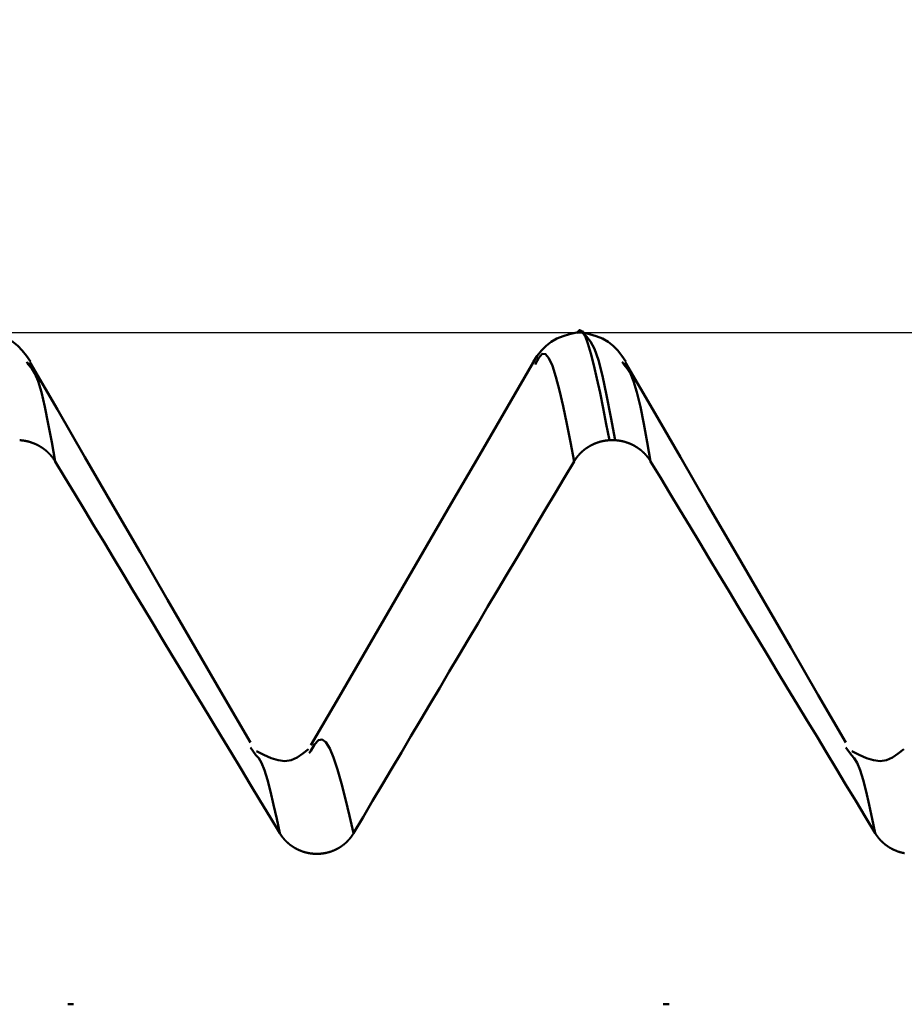
# Model space of a CAD drawing. Extents: x -50 to 77, y -69 to 65.
# Drawn here: x 38 to 39, y 1 to 2 of the extents above; entities that cross this region are included whole.
import ezdxf

# ---------------------------------------------------------------- set-up
doc = ezdxf.new("R2010")
doc.units = 0
doc.header["$PDMODE"] = 1
for name, color, linetype, lineweight in [('1', 4, 'Continuous', 50), ('2', 7, 'Continuous', 25), ('CUT', 1, 'Continuous', 25), ('SK2', 7, 'Continuous', 25)]:
    doc.layers.add(name, color=color, linetype=linetype, lineweight=lineweight)
doc.styles.add('STANDARD 3.5 mm', font='monos.ttf', dxfattribs={"height": 3.5})
doc.dimstyles.new('AM_DIN', dxfattribs={"dimtxt": 3.5, "dimasz": 2.5, "dimexe": 2, "dimexo": 1, "dimgap": 1, "dimtad": 1, "dimdec": 1, "dimzin": 0, "dimdsep": 46, "dimtxsty": 'STANDARD 3.5 mm', "dimcen": 0.09, "dimadec": 0, "dimazin": 2, "dimtm": 1e-09, "dimtfac": 0.707107, "dimtmove": 0, "dimatfit": 3, "dimfxl": 1, "dimtolj": 1, "dimtzin": 0, "dimlwd": -1, "dimlwe": -1, "dimarcsym": 0})

# ---------------------------------------------------------------- blocks, each defined once
blk = doc.blocks.new('*D34')
at = {"layer": '2', "color": 0}
for p, q in [((40.3841, 3.0665), (40.3841, 32)), ((42, 2.825), (42, 32)), ((37.8841, 30), (35.3841, 30)), ((40.3841, 30), (42, 30)), ((42, 30), (60.1685, 30)), ((44.5, 30), (47, 30))]:
    blk.add_line(p, q, dxfattribs=at)
for points in [[(37.8841, 29.5833), (37.8841, 30.4167), (40.3841, 30)], [(44.5, 30.4167), (44.5, 29.5833), (42, 30)]]:
    blk.add_solid(points, dxfattribs=at)
at = {"layer": 'DEFPOINTS', "color": 0}
for p in [(42, 25), (40.3841, 2.0665), (42, 1.825)]:
    blk.add_point(p, dxfattribs=at)
at = {"layer": '2', "color": 0, "insert": (53.5842, 35.7857), "char_height": 3.5, "attachment_point": 5, "style": 'STANDARD 3.5 mm'}
blk.add_mtext("\\A1;1.62\\P'C'", dxfattribs=at)
blk = doc.blocks.new('*D35')
at = {"layer": '2', "color": 0}
for p, q in [((35, 3.0665), (35, 47)), ((42, 2.825), (42, 47)), ((32.5, 45), (30, 45)), ((35, 45), (37.5, 45)), ((37.5, 45), (39.5, 45)), ((42, 45), (39.5, 45)), ((42, 45), (54.9536, 45)), ((44.5, 45), (47, 45))]:
    blk.add_line(p, q, dxfattribs=at)
for points in [[(32.5, 45.4167), (32.5, 44.5833), (35, 45)], [(44.5, 45.4167), (44.5, 44.5833), (42, 45)]]:
    blk.add_solid(points, dxfattribs=at)
at = {"layer": 'DEFPOINTS', "color": 0}
for p in [(42, 45), (35, 2.0665), (42, 1.825)]:
    blk.add_point(p, dxfattribs=at)
at = {"layer": '2', "color": 0, "insert": (49.7268, 47.8115), "char_height": 3.5, "attachment_point": 5, "style": 'STANDARD 3.5 mm'}
blk.add_mtext('\\A1;7.0', dxfattribs=at)
blk = doc.blocks.new('*D36')
at = {"layer": 'DEFPOINTS', "color": 0}
for p in [(-21, 60), (40.3841, 2.0665), (-21, 1.1)]:
    blk.add_point(p, dxfattribs=at)
at = {"layer": 'SK2', "color": 0}
for p, q in [((-21, 2.1), (-21, 62)), ((40.3841, 46.875), (40.3841, 62)), ((37.8841, 60), (-18.5, 60)), ((40.3841, 3.0665), (40.3841, 43.125))]:
    blk.add_line(p, q, dxfattribs=at)
for points in [[(-18.5, 60.4167), (-18.5, 59.5833), (-21, 60)], [(37.8841, 60.4167), (37.8841, 59.5833), (40.3841, 60)]]:
    blk.add_solid(points, dxfattribs=at)
at = {"layer": 'SK2', "color": 0, "insert": (9.692, 62.8115), "char_height": 3.5, "attachment_point": 5, "style": 'STANDARD 3.5 mm'}
blk.add_mtext('\\A1;61.4', dxfattribs=at)

msp = doc.modelspace()

# ---------------------------------------------------------------- linework, layer by layer
at = {"layer": '1'}
for p, q in [((38.5034, 2.0665), (38.4966, 2.0665)), ((37.8523, 2.0285), (37.8501, 2.0321)), ((38.5523, 2.0285), (38.5501, 2.0321)), ((38.535, 1.9399), (38.5418, 1.9399)), ((38.1195, 1.5697), (38.1131, 1.5785)), ((38.1841, 1.5747), (38.1821, 1.572)), ((38.8195, 1.5697), (38.8131, 1.5785)), ((37.9051, 1.2768), (37.8984, 1.2768)), ((38.6051, 1.2768), (38.5984, 1.2768))]:
    msp.add_line(p, q, dxfattribs=at)
for points in [[(37.8543, 2.0325), (37.8496, 2.039), (37.8448, 2.0453), (37.8395, 2.0509), (37.8336, 2.0557), (37.8268, 2.0594), (37.8195, 2.0622), (37.8117, 2.0645), (37.8037, 2.0665)], [(38.4963, 2.0665), (38.4883, 2.0645), (38.4805, 2.0622), (38.4731, 2.0594), (38.4664, 2.0557), (38.4605, 2.0509), (38.4552, 2.0452), (38.4503, 2.039), (38.4457, 2.0325)], [(38.4963, 2.0659), (38.4997, 2.0694), (38.503, 2.0681), (38.5064, 2.0626), (38.5098, 2.0537), (38.5133, 2.0419), (38.5168, 2.028), (38.5204, 2.0123), (38.524, 1.9954), (38.5276, 1.9775), (38.5313, 1.9588), (38.535, 1.9399)], [(38.5543, 2.0325), (38.5496, 2.039), (38.5448, 2.0453), (38.5395, 2.0509), (38.5336, 2.0557), (38.5268, 2.0594), (38.5195, 2.0622), (38.5117, 2.0645), (38.5037, 2.0665)], [(38.5418, 1.9399), (38.5368, 1.967), (38.5318, 1.9927), (38.5269, 2.0155), (38.5221, 2.034), (38.5174, 2.0472), (38.5128, 2.056), (38.5082, 2.0617), (38.5037, 2.0659)], [(38.4935, 1.915), (38.4891, 1.9375), (38.4848, 1.9593), (38.4805, 1.9798), (38.4762, 1.9984), (38.4721, 2.0144), (38.468, 2.0272), (38.464, 2.0363), (38.46, 2.0412), (38.456, 2.0414), (38.452, 2.0366), (38.4479, 2.0288)], [(37.8835, 1.915), (37.8795, 1.9376), (37.8754, 1.9593), (37.8714, 1.9791), (37.8674, 1.9962), (37.8635, 2.0095), (37.8597, 2.0185), (37.856, 2.0243), (37.8523, 2.0285)], [(38.113, 1.5844), (38.0806, 1.6403), (38.0482, 1.6962), (38.0157, 1.7522), (37.9833, 1.8081), (37.9509, 1.864), (37.9185, 1.9199), (37.8861, 1.9759), (37.8537, 2.0318)], [(38.4482, 2.0361), (38.4152, 1.9793), (38.3822, 1.9224), (38.3492, 1.8656), (38.3162, 1.8087), (38.2832, 1.7518), (38.2502, 1.695), (38.2172, 1.6381), (38.1842, 1.5813)], [(38.5835, 1.915), (38.5795, 1.9376), (38.5754, 1.9593), (38.5714, 1.9791), (38.5674, 1.9962), (38.5635, 2.0095), (38.5597, 2.0185), (38.556, 2.0243), (38.5523, 2.0285)], [(38.813, 1.5844), (38.7806, 1.6403), (38.7482, 1.6962), (38.7157, 1.7522), (38.6833, 1.8081), (38.6509, 1.864), (38.6185, 1.9199), (38.5861, 1.9759), (38.5537, 2.0318)], [(37.8418, 1.9399), (37.842, 1.9399), (37.8422, 1.9399), (37.8424, 1.9399), (37.8426, 1.9399), (37.8427, 1.9398), (37.8429, 1.9398), (37.8431, 1.9398), (37.8433, 1.9398), (37.8435, 1.9398), (37.8437, 1.9397), (37.8439, 1.9397), (37.8441, 1.9397), (37.8443, 1.9397), (37.8445, 1.9397), (37.8447, 1.9396), (37.8449, 1.9396), (37.8451, 1.9396), (37.8453, 1.9396), (37.8455, 1.9395), (37.8457, 1.9395), (37.8459, 1.9395), (37.8461, 1.9395), (37.8463, 1.9394), (37.8465, 1.9394), (37.8467, 1.9394), (37.8469, 1.9393), (37.8471, 1.9393), (37.8473, 1.9393), (37.8475, 1.9392), (37.8477, 1.9392), (37.8479, 1.9392), (37.8481, 1.9391), (37.8483, 1.9391), (37.8485, 1.9391), (37.8487, 1.939), (37.8489, 1.939), (37.8491, 1.9389), (37.8493, 1.9389), (37.8495, 1.9389), (37.8497, 1.9388), (37.8499, 1.9388), (37.8501, 1.9387), (37.8502, 1.9387), (37.8504, 1.9386), (37.8506, 1.9386), (37.8508, 1.9386), (37.851, 1.9385), (37.8512, 1.9385), (37.8514, 1.9384), (37.8516, 1.9384), (37.8518, 1.9383), (37.852, 1.9383), (37.8522, 1.9382), (37.8524, 1.9382), (37.8526, 1.9381), (37.8528, 1.9381), (37.853, 1.938), (37.8532, 1.9379), (37.8533, 1.9379), (37.8535, 1.9378), (37.8537, 1.9378), (37.8539, 1.9377), (37.8541, 1.9377), (37.8543, 1.9376), (37.8545, 1.9375), (37.8547, 1.9375), (37.8549, 1.9374), (37.8551, 1.9374), (37.8553, 1.9373), (37.8554, 1.9372), (37.8556, 1.9372), (37.8558, 1.9371), (37.856, 1.9371), (37.8562, 1.937), (37.8564, 1.9369), (37.8566, 1.9369), (37.8568, 1.9368), (37.8569, 1.9367), (37.8571, 1.9366), (37.8573, 1.9366), (37.8575, 1.9365), (37.8577, 1.9364), (37.8579, 1.9364), (37.8581, 1.9363), (37.8582, 1.9362), (37.8584, 1.9362), (37.8586, 1.9361), (37.8588, 1.936), (37.859, 1.9359), (37.8592, 1.9359), (37.8593, 1.9358), (37.8595, 1.9357), (37.8597, 1.9356), (37.8599, 1.9355), (37.8601, 1.9355), (37.8602, 1.9354), (37.8604, 1.9353), (37.8606, 1.9352), (37.8608, 1.9351), (37.861, 1.9351), (37.8611, 1.935), (37.8613, 1.9349), (37.8615, 1.9348), (37.8617, 1.9347), (37.8619, 1.9346), (37.862, 1.9345), (37.8622, 1.9345), (37.8624, 1.9344), (37.8626, 1.9343), (37.8628, 1.9342), (37.8629, 1.9341), (37.8631, 1.934), (37.8633, 1.9339), (37.8635, 1.9338), (37.8636, 1.9337), (37.8638, 1.9336), (37.864, 1.9335), (37.8642, 1.9334), (37.8643, 1.9333), (37.8645, 1.9332), (37.8647, 1.9332), (37.8648, 1.9331), (37.865, 1.933), (37.8652, 1.9329), (37.8654, 1.9328), (37.8655, 1.9327), (37.8657, 1.9326), (37.8659, 1.9325), (37.866, 1.9324), (37.8662, 1.9322), (37.8664, 1.9321), (37.8666, 1.932), (37.8667, 1.9319), (37.8669, 1.9318), (37.8671, 1.9317), (37.8672, 1.9316), (37.8674, 1.9315), (37.8676, 1.9314), (37.8677, 1.9313), (37.8679, 1.9312), (37.8681, 1.9311), (37.8682, 1.931), (37.8684, 1.9309), (37.8685, 1.9307), (37.8687, 1.9306), (37.8689, 1.9305), (37.869, 1.9304), (37.8692, 1.9303), (37.8694, 1.9302), (37.8695, 1.9301), (37.8697, 1.93), (37.8698, 1.9298), (37.87, 1.9297), (37.8702, 1.9296), (37.8703, 1.9295), (37.8705, 1.9294), (37.8706, 1.9293), (37.8708, 1.9291), (37.8709, 1.929), (37.8711, 1.9289), (37.8713, 1.9288), (37.8714, 1.9287), (37.8716, 1.9285), (37.8717, 1.9284), (37.8719, 1.9283), (37.872, 1.9282), (37.8722, 1.928), (37.8723, 1.9279), (37.8725, 1.9278), (37.8726, 1.9277), (37.8728, 1.9275), (37.8729, 1.9274), (37.8731, 1.9273), (37.8732, 1.9272), (37.8734, 1.927), (37.8735, 1.9269), (37.8737, 1.9268), (37.8738, 1.9266), (37.874, 1.9265), (37.8741, 1.9264), (37.8742, 1.9262), (37.8744, 1.9261), (37.8745, 1.926), (37.8747, 1.9258), (37.8748, 1.9257), (37.875, 1.9256), (37.8751, 1.9254), (37.8753, 1.9253), (37.8754, 1.9252), (37.8755, 1.925), (37.8757, 1.9249), (37.8758, 1.9248), (37.876, 1.9246), (37.8761, 1.9245), (37.8762, 1.9243), (37.8764, 1.9242), (37.8765, 1.9241), (37.8766, 1.9239), (37.8768, 1.9238), (37.8769, 1.9236), (37.877, 1.9235), (37.8772, 1.9233), (37.8773, 1.9232), (37.8774, 1.9231), (37.8776, 1.9229), (37.8777, 1.9228), (37.8778, 1.9226), (37.878, 1.9225), (37.8781, 1.9223), (37.8782, 1.9222), (37.8784, 1.922), (37.8785, 1.9219), (37.8786, 1.9217), (37.8787, 1.9216), (37.8789, 1.9214), (37.879, 1.9213), (37.8791, 1.9211), (37.8792, 1.921), (37.8794, 1.9208), (37.8795, 1.9207), (37.8796, 1.9205), (37.8797, 1.9204), (37.8799, 1.9202), (37.88, 1.9201), (37.8801, 1.9199), (37.8802, 1.9198), (37.8803, 1.9196), (37.8805, 1.9195), (37.8806, 1.9193), (37.8807, 1.9191), (37.8808, 1.919), (37.8809, 1.9188), (37.8811, 1.9187), (37.8812, 1.9185), (37.8813, 1.9184), (37.8814, 1.9182), (37.8815, 1.918), (37.8816, 1.9179), (37.8817, 1.9177), (37.8818, 1.9176), (37.882, 1.9174), (37.8821, 1.9172), (37.8822, 1.9171), (37.8823, 1.9169), (37.8824, 1.9168), (37.8825, 1.9166), (37.8826, 1.9164), (37.8827, 1.9163), (37.8828, 1.9161), (37.8829, 1.9159), (37.883, 1.9158), (37.8831, 1.9156), (37.8832, 1.9154), (37.8833, 1.9153), (37.8834, 1.9151), (37.8835, 1.915)], [(38.4935, 1.915), (38.4936, 1.9151), (38.4937, 1.9153), (38.4938, 1.9154), (38.4939, 1.9156), (38.494, 1.9158), (38.4941, 1.9159), (38.4942, 1.9161), (38.4943, 1.9163), (38.4944, 1.9164), (38.4945, 1.9166), (38.4946, 1.9168), (38.4947, 1.9169), (38.4948, 1.9171), (38.4949, 1.9172), (38.495, 1.9174), (38.4951, 1.9176), (38.4952, 1.9177), (38.4954, 1.9179), (38.4955, 1.918), (38.4956, 1.9182), (38.4957, 1.9184), (38.4958, 1.9185), (38.4959, 1.9187), (38.496, 1.9188), (38.4961, 1.919), (38.4963, 1.9191), (38.4964, 1.9193), (38.4965, 1.9195), (38.4966, 1.9196), (38.4967, 1.9198), (38.4968, 1.9199), (38.497, 1.9201), (38.4971, 1.9202), (38.4972, 1.9204), (38.4973, 1.9205), (38.4974, 1.9207), (38.4976, 1.9208), (38.4977, 1.921), (38.4978, 1.9211), (38.4979, 1.9213), (38.4981, 1.9214), (38.4982, 1.9216), (38.4983, 1.9217), (38.4984, 1.9219), (38.4986, 1.922), (38.4987, 1.9222), (38.4988, 1.9223), (38.499, 1.9225), (38.4991, 1.9226), (38.4992, 1.9228), (38.4993, 1.9229), (38.4995, 1.9231), (38.4996, 1.9232), (38.4997, 1.9233), (38.4999, 1.9235), (38.5, 1.9236), (38.5001, 1.9238), (38.5003, 1.9239), (38.5004, 1.9241), (38.5005, 1.9242), (38.5007, 1.9243), (38.5008, 1.9245), (38.501, 1.9246), (38.5011, 1.9247), (38.5012, 1.9249), (38.5014, 1.925), (38.5015, 1.9252), (38.5017, 1.9253), (38.5018, 1.9254), (38.5019, 1.9256), (38.5021, 1.9257), (38.5022, 1.9258), (38.5024, 1.926), (38.5025, 1.9261), (38.5026, 1.9262), (38.5028, 1.9264), (38.5029, 1.9265), (38.5031, 1.9266), (38.5032, 1.9268), (38.5034, 1.9269), (38.5035, 1.927), (38.5037, 1.9272), (38.5038, 1.9273), (38.504, 1.9274), (38.5041, 1.9275), (38.5043, 1.9277), (38.5044, 1.9278), (38.5046, 1.9279), (38.5047, 1.928), (38.5049, 1.9282), (38.505, 1.9283), (38.5052, 1.9284), (38.5053, 1.9285), (38.5055, 1.9286), (38.5056, 1.9288), (38.5058, 1.9289), (38.5059, 1.929), (38.5061, 1.9291), (38.5062, 1.9292), (38.5064, 1.9294), (38.5066, 1.9295), (38.5067, 1.9296), (38.5069, 1.9297), (38.507, 1.9298), (38.5072, 1.93), (38.5073, 1.9301), (38.5075, 1.9302), (38.5077, 1.9303), (38.5078, 1.9304), (38.508, 1.9305), (38.5082, 1.9306), (38.5083, 1.9307), (38.5085, 1.9309), (38.5086, 1.931), (38.5088, 1.9311), (38.509, 1.9312), (38.5091, 1.9313), (38.5093, 1.9314), (38.5095, 1.9315), (38.5096, 1.9316), (38.5098, 1.9317), (38.51, 1.9318), (38.5101, 1.9319), (38.5103, 1.932), (38.5105, 1.9321), (38.5106, 1.9322), (38.5108, 1.9323), (38.511, 1.9325), (38.5111, 1.9326), (38.5113, 1.9327), (38.5115, 1.9328), (38.5117, 1.9329), (38.5118, 1.933), (38.512, 1.933), (38.5122, 1.9331), (38.5123, 1.9332), (38.5125, 1.9333), (38.5127, 1.9334), (38.5129, 1.9335), (38.513, 1.9336), (38.5132, 1.9337), (38.5134, 1.9338), (38.5136, 1.9339), (38.5137, 1.934), (38.5139, 1.9341), (38.5141, 1.9342), (38.5143, 1.9343), (38.5144, 1.9344), (38.5146, 1.9344), (38.5148, 1.9345), (38.515, 1.9346), (38.5151, 1.9347), (38.5153, 1.9348), (38.5155, 1.9349), (38.5157, 1.935), (38.5159, 1.935), (38.516, 1.9351), (38.5162, 1.9352), (38.5164, 1.9353), (38.5166, 1.9354), (38.5168, 1.9355), (38.5169, 1.9355), (38.5171, 1.9356), (38.5173, 1.9357), (38.5175, 1.9358), (38.5177, 1.9359), (38.5179, 1.9359), (38.518, 1.936), (38.5182, 1.9361), (38.5184, 1.9362), (38.5186, 1.9362), (38.5188, 1.9363), (38.519, 1.9364), (38.5191, 1.9364), (38.5193, 1.9365), (38.5195, 1.9366), (38.5197, 1.9367), (38.5199, 1.9367), (38.5201, 1.9368), (38.5202, 1.9369), (38.5204, 1.9369), (38.5206, 1.937), (38.5208, 1.9371), (38.521, 1.9371), (38.5212, 1.9372), (38.5214, 1.9372), (38.5216, 1.9373), (38.5217, 1.9374), (38.5219, 1.9374), (38.5221, 1.9375), (38.5223, 1.9376), (38.5225, 1.9376), (38.5227, 1.9377), (38.5229, 1.9377), (38.5231, 1.9378), (38.5233, 1.9378), (38.5235, 1.9379), (38.5237, 1.938), (38.5238, 1.938), (38.524, 1.9381), (38.5242, 1.9381), (38.5244, 1.9382), (38.5246, 1.9382), (38.5248, 1.9383), (38.525, 1.9383), (38.5252, 1.9384), (38.5254, 1.9384), (38.5256, 1.9385), (38.5258, 1.9385), (38.526, 1.9386), (38.5262, 1.9386), (38.5264, 1.9386), (38.5265, 1.9387), (38.5267, 1.9387), (38.5269, 1.9388), (38.5271, 1.9388), (38.5273, 1.9389), (38.5275, 1.9389), (38.5277, 1.9389), (38.5279, 1.939), (38.5281, 1.939), (38.5283, 1.9391), (38.5285, 1.9391), (38.5287, 1.9391), (38.5289, 1.9392), (38.5291, 1.9392), (38.5293, 1.9392), (38.5295, 1.9393), (38.5297, 1.9393), (38.5299, 1.9393), (38.5301, 1.9394), (38.5303, 1.9394), (38.5305, 1.9394), (38.5307, 1.9395), (38.5309, 1.9395), (38.5311, 1.9395), (38.5313, 1.9395), (38.5315, 1.9396), (38.5317, 1.9396), (38.5319, 1.9396), (38.5321, 1.9396), (38.5323, 1.9397), (38.5325, 1.9397), (38.5326, 1.9397), (38.5328, 1.9397), (38.533, 1.9397), (38.5332, 1.9398), (38.5334, 1.9398), (38.5336, 1.9398), (38.5338, 1.9398), (38.534, 1.9398), (38.5342, 1.9399), (38.5344, 1.9399), (38.5346, 1.9399), (38.5348, 1.9399), (38.535, 1.9399)], [(38.5418, 1.9399), (38.542, 1.9399), (38.5422, 1.9399), (38.5424, 1.9399), (38.5426, 1.9399), (38.5427, 1.9398), (38.5429, 1.9398), (38.5431, 1.9398), (38.5433, 1.9398), (38.5435, 1.9398), (38.5437, 1.9397), (38.5439, 1.9397), (38.5441, 1.9397), (38.5443, 1.9397), (38.5445, 1.9397), (38.5447, 1.9396), (38.5449, 1.9396), (38.5451, 1.9396), (38.5453, 1.9396), (38.5455, 1.9395), (38.5457, 1.9395), (38.5459, 1.9395), (38.5461, 1.9395), (38.5463, 1.9394), (38.5465, 1.9394), (38.5467, 1.9394), (38.5469, 1.9393), (38.5471, 1.9393), (38.5473, 1.9393), (38.5475, 1.9392), (38.5477, 1.9392), (38.5479, 1.9392), (38.5481, 1.9391), (38.5483, 1.9391), (38.5485, 1.9391), (38.5487, 1.939), (38.5489, 1.939), (38.5491, 1.9389), (38.5493, 1.9389), (38.5495, 1.9389), (38.5497, 1.9388), (38.5499, 1.9388), (38.5501, 1.9387), (38.5502, 1.9387), (38.5504, 1.9386), (38.5506, 1.9386), (38.5508, 1.9386), (38.551, 1.9385), (38.5512, 1.9385), (38.5514, 1.9384), (38.5516, 1.9384), (38.5518, 1.9383), (38.552, 1.9383), (38.5522, 1.9382), (38.5524, 1.9382), (38.5526, 1.9381), (38.5528, 1.9381), (38.553, 1.938), (38.5532, 1.9379), (38.5533, 1.9379), (38.5535, 1.9378), (38.5537, 1.9378), (38.5539, 1.9377), (38.5541, 1.9377), (38.5543, 1.9376), (38.5545, 1.9375), (38.5547, 1.9375), (38.5549, 1.9374), (38.5551, 1.9374), (38.5553, 1.9373), (38.5554, 1.9372), (38.5556, 1.9372), (38.5558, 1.9371), (38.556, 1.9371), (38.5562, 1.937), (38.5564, 1.9369), (38.5566, 1.9369), (38.5568, 1.9368), (38.5569, 1.9367), (38.5571, 1.9366), (38.5573, 1.9366), (38.5575, 1.9365), (38.5577, 1.9364), (38.5579, 1.9364), (38.5581, 1.9363), (38.5582, 1.9362), (38.5584, 1.9362), (38.5586, 1.9361), (38.5588, 1.936), (38.559, 1.9359), (38.5592, 1.9359), (38.5593, 1.9358), (38.5595, 1.9357), (38.5597, 1.9356), (38.5599, 1.9355), (38.5601, 1.9355), (38.5602, 1.9354), (38.5604, 1.9353), (38.5606, 1.9352), (38.5608, 1.9351), (38.561, 1.9351), (38.5611, 1.935), (38.5613, 1.9349), (38.5615, 1.9348), (38.5617, 1.9347), (38.5619, 1.9346), (38.562, 1.9345), (38.5622, 1.9345), (38.5624, 1.9344), (38.5626, 1.9343), (38.5628, 1.9342), (38.5629, 1.9341), (38.5631, 1.934), (38.5633, 1.9339), (38.5635, 1.9338), (38.5636, 1.9337), (38.5638, 1.9336), (38.564, 1.9335), (38.5642, 1.9334), (38.5643, 1.9333), (38.5645, 1.9332), (38.5647, 1.9332), (38.5648, 1.9331), (38.565, 1.933), (38.5652, 1.9329), (38.5654, 1.9328), (38.5655, 1.9327), (38.5657, 1.9326), (38.5659, 1.9325), (38.566, 1.9324), (38.5662, 1.9322), (38.5664, 1.9321), (38.5666, 1.932), (38.5667, 1.9319), (38.5669, 1.9318), (38.5671, 1.9317), (38.5672, 1.9316), (38.5674, 1.9315), (38.5676, 1.9314), (38.5677, 1.9313), (38.5679, 1.9312), (38.5681, 1.9311), (38.5682, 1.931), (38.5684, 1.9309), (38.5685, 1.9307), (38.5687, 1.9306), (38.5689, 1.9305), (38.569, 1.9304), (38.5692, 1.9303), (38.5694, 1.9302), (38.5695, 1.9301), (38.5697, 1.93), (38.5698, 1.9298), (38.57, 1.9297), (38.5702, 1.9296), (38.5703, 1.9295), (38.5705, 1.9294), (38.5706, 1.9293), (38.5708, 1.9291), (38.5709, 1.929), (38.5711, 1.9289), (38.5713, 1.9288), (38.5714, 1.9287), (38.5716, 1.9285), (38.5717, 1.9284), (38.5719, 1.9283), (38.572, 1.9282), (38.5722, 1.928), (38.5723, 1.9279), (38.5725, 1.9278), (38.5726, 1.9277), (38.5728, 1.9275), (38.5729, 1.9274), (38.5731, 1.9273), (38.5732, 1.9272), (38.5734, 1.927), (38.5735, 1.9269), (38.5737, 1.9268), (38.5738, 1.9266), (38.574, 1.9265), (38.5741, 1.9264), (38.5742, 1.9262), (38.5744, 1.9261), (38.5745, 1.926), (38.5747, 1.9258), (38.5748, 1.9257), (38.575, 1.9256), (38.5751, 1.9254), (38.5753, 1.9253), (38.5754, 1.9252), (38.5755, 1.925), (38.5757, 1.9249), (38.5758, 1.9248), (38.576, 1.9246), (38.5761, 1.9245), (38.5762, 1.9243), (38.5764, 1.9242), (38.5765, 1.9241), (38.5766, 1.9239), (38.5768, 1.9238), (38.5769, 1.9236), (38.577, 1.9235), (38.5772, 1.9233), (38.5773, 1.9232), (38.5774, 1.9231), (38.5776, 1.9229), (38.5777, 1.9228), (38.5778, 1.9226), (38.578, 1.9225), (38.5781, 1.9223), (38.5782, 1.9222), (38.5784, 1.922), (38.5785, 1.9219), (38.5786, 1.9217), (38.5787, 1.9216), (38.5789, 1.9214), (38.579, 1.9213), (38.5791, 1.9211), (38.5792, 1.921), (38.5794, 1.9208), (38.5795, 1.9207), (38.5796, 1.9205), (38.5797, 1.9204), (38.5799, 1.9202), (38.58, 1.9201), (38.5801, 1.9199), (38.5802, 1.9198), (38.5803, 1.9196), (38.5805, 1.9195), (38.5806, 1.9193), (38.5807, 1.9191), (38.5808, 1.919), (38.5809, 1.9188), (38.5811, 1.9187), (38.5812, 1.9185), (38.5813, 1.9184), (38.5814, 1.9182), (38.5815, 1.918), (38.5816, 1.9179), (38.5817, 1.9177), (38.5818, 1.9176), (38.582, 1.9174), (38.5821, 1.9172), (38.5822, 1.9171), (38.5823, 1.9169), (38.5824, 1.9168), (38.5825, 1.9166), (38.5826, 1.9164), (38.5827, 1.9163), (38.5828, 1.9161), (38.5829, 1.9159), (38.583, 1.9158), (38.5831, 1.9156), (38.5832, 1.9154), (38.5833, 1.9153), (38.5834, 1.9151), (38.5835, 1.915)], [(37.8835, 1.915), (37.895, 1.8959), (37.9065, 1.8769), (37.9179, 1.8579), (37.9294, 1.8389), (37.9409, 1.8199), (37.9524, 1.8009), (37.9638, 1.7819), (37.9753, 1.7629), (37.9868, 1.7438), (37.9983, 1.7248), (38.0098, 1.7058), (38.0212, 1.6868), (38.0327, 1.6678), (38.0442, 1.6488), (38.0557, 1.6298), (38.0672, 1.6108), (38.0787, 1.5918), (38.0902, 1.5728), (38.1016, 1.5538), (38.1131, 1.5348), (38.1246, 1.5158), (38.1361, 1.4968), (38.1476, 1.4778)], [(38.2342, 1.4778), (38.2455, 1.4968), (38.2567, 1.5158), (38.268, 1.5348), (38.2792, 1.5539), (38.2905, 1.5729), (38.3017, 1.5919), (38.313, 1.6109), (38.3242, 1.6299), (38.3355, 1.6489), (38.3468, 1.6679), (38.3581, 1.6869), (38.3693, 1.706), (38.3806, 1.725), (38.3919, 1.744), (38.4032, 1.763), (38.4144, 1.782), (38.4257, 1.801), (38.437, 1.82), (38.4483, 1.839), (38.4596, 1.858), (38.4709, 1.877), (38.4822, 1.896), (38.4935, 1.915)], [(38.5835, 1.915), (38.595, 1.8959), (38.6065, 1.8769), (38.6179, 1.8579), (38.6294, 1.8389), (38.6409, 1.8199), (38.6524, 1.8009), (38.6638, 1.7819), (38.6753, 1.7629), (38.6868, 1.7438), (38.6983, 1.7248), (38.7098, 1.7058), (38.7212, 1.6868), (38.7327, 1.6678), (38.7442, 1.6488), (38.7557, 1.6298), (38.7672, 1.6108), (38.7787, 1.5918), (38.7902, 1.5728), (38.8016, 1.5538), (38.8131, 1.5348), (38.8246, 1.5158), (38.8361, 1.4968), (38.8476, 1.4778)], [(38.2342, 1.4778), (38.2294, 1.4982), (38.2246, 1.5179), (38.2199, 1.5364), (38.2152, 1.5529), (38.2106, 1.5668), (38.2062, 1.5775), (38.2017, 1.5848), (38.1973, 1.5881), (38.1929, 1.5871), (38.1885, 1.582), (38.1841, 1.5747)], [(38.1813, 1.5769), (38.1747, 1.5716), (38.1679, 1.5671), (38.1609, 1.5639), (38.1534, 1.5627), (38.1455, 1.5637), (38.1372, 1.5663), (38.1287, 1.5701), (38.1201, 1.5744)], [(38.8813, 1.5769), (38.8747, 1.5716), (38.8679, 1.5671), (38.8609, 1.5639), (38.8534, 1.5627), (38.8455, 1.5637), (38.8372, 1.5663), (38.8287, 1.5701), (38.8201, 1.5744)], [(38.1476, 1.4778), (38.144, 1.4949), (38.1403, 1.5114), (38.1367, 1.5269), (38.1332, 1.5405), (38.1297, 1.552), (38.1262, 1.5605), (38.1229, 1.566), (38.1195, 1.5697)], [(38.8476, 1.4778), (38.844, 1.4949), (38.8403, 1.5114), (38.8367, 1.5269), (38.8332, 1.5405), (38.8297, 1.552), (38.8262, 1.5605), (38.8229, 1.566), (38.8195, 1.5697)], [(38.1476, 1.4778), (38.1477, 1.4776), (38.1478, 1.4774), (38.1479, 1.4773), (38.148, 1.4771), (38.1481, 1.4769), (38.1482, 1.4768), (38.1484, 1.4766), (38.1485, 1.4764), (38.1486, 1.4763), (38.1487, 1.4761), (38.1488, 1.4759), (38.1489, 1.4758), (38.149, 1.4756), (38.1491, 1.4754), (38.1492, 1.4753), (38.1494, 1.4751), (38.1495, 1.4749), (38.1496, 1.4748), (38.1497, 1.4746), (38.1498, 1.4745), (38.1499, 1.4743), (38.1501, 1.4741), (38.1502, 1.474), (38.1503, 1.4738), (38.1504, 1.4737), (38.1505, 1.4735), (38.1507, 1.4733), (38.1508, 1.4732), (38.1509, 1.473), (38.151, 1.4729), (38.1511, 1.4727), (38.1513, 1.4726), (38.1514, 1.4724), (38.1515, 1.4722), (38.1517, 1.4721), (38.1518, 1.4719), (38.1519, 1.4718), (38.152, 1.4716), (38.1522, 1.4715), (38.1523, 1.4713), (38.1524, 1.4712), (38.1526, 1.471), (38.1527, 1.4709), (38.1528, 1.4707), (38.153, 1.4706), (38.1531, 1.4704), (38.1532, 1.4703), (38.1534, 1.4701), (38.1535, 1.47), (38.1536, 1.4698), (38.1538, 1.4697), (38.1539, 1.4695), (38.154, 1.4694), (38.1542, 1.4692), (38.1543, 1.4691), (38.1545, 1.4689), (38.1546, 1.4688), (38.1547, 1.4687), (38.1549, 1.4685), (38.155, 1.4684), (38.1552, 1.4682), (38.1553, 1.4681), (38.1555, 1.468), (38.1556, 1.4678), (38.1557, 1.4677), (38.1559, 1.4675), (38.156, 1.4674), (38.1562, 1.4673), (38.1563, 1.4671), (38.1565, 1.467), (38.1566, 1.4669), (38.1568, 1.4667), (38.1569, 1.4666), (38.1571, 1.4665), (38.1572, 1.4663), (38.1574, 1.4662), (38.1575, 1.4661), (38.1577, 1.4659), (38.1578, 1.4658), (38.158, 1.4657), (38.1581, 1.4655), (38.1583, 1.4654), (38.1584, 1.4653), (38.1586, 1.4652), (38.1588, 1.465), (38.1589, 1.4649), (38.1591, 1.4648), (38.1592, 1.4646), (38.1594, 1.4645), (38.1595, 1.4644), (38.1597, 1.4643), (38.1599, 1.4642), (38.16, 1.464), (38.1602, 1.4639), (38.1603, 1.4638), (38.1605, 1.4637), (38.1607, 1.4636), (38.1608, 1.4634), (38.161, 1.4633), (38.1612, 1.4632), (38.1613, 1.4631), (38.1615, 1.463), (38.1617, 1.4628), (38.1618, 1.4627), (38.162, 1.4626), (38.1622, 1.4625), (38.1623, 1.4624), (38.1625, 1.4623), (38.1627, 1.4622), (38.1628, 1.4621), (38.163, 1.4619), (38.1632, 1.4618), (38.1633, 1.4617), (38.1635, 1.4616), (38.1637, 1.4615), (38.1639, 1.4614), (38.164, 1.4613), (38.1642, 1.4612), (38.1644, 1.4611), (38.1645, 1.461), (38.1647, 1.4609), (38.1649, 1.4608), (38.1651, 1.4607), (38.1652, 1.4606), (38.1654, 1.4605), (38.1656, 1.4604), (38.1658, 1.4603), (38.1659, 1.4602), (38.1661, 1.4601), (38.1663, 1.46), (38.1665, 1.4599), (38.1667, 1.4598), (38.1668, 1.4597), (38.167, 1.4596), (38.1672, 1.4595), (38.1674, 1.4594), (38.1676, 1.4593), (38.1677, 1.4592), (38.1679, 1.4591), (38.1681, 1.459), (38.1683, 1.4589), (38.1685, 1.4588), (38.1687, 1.4588), (38.1688, 1.4587), (38.169, 1.4586), (38.1692, 1.4585), (38.1694, 1.4584), (38.1696, 1.4583), (38.1698, 1.4582), (38.1699, 1.4582), (38.1701, 1.4581), (38.1703, 1.458), (38.1705, 1.4579), (38.1707, 1.4578), (38.1709, 1.4577), (38.1711, 1.4577), (38.1712, 1.4576), (38.1714, 1.4575), (38.1716, 1.4574), (38.1718, 1.4574), (38.172, 1.4573), (38.1722, 1.4572), (38.1724, 1.4571), (38.1726, 1.4571), (38.1728, 1.457), (38.1729, 1.4569), (38.1731, 1.4568), (38.1733, 1.4568), (38.1735, 1.4567), (38.1737, 1.4566), (38.1739, 1.4566), (38.1741, 1.4565), (38.1743, 1.4564), (38.1745, 1.4564), (38.1747, 1.4563), (38.1749, 1.4562), (38.1751, 1.4562), (38.1753, 1.4561), (38.1754, 1.4561), (38.1756, 1.456), (38.1758, 1.4559), (38.176, 1.4559), (38.1762, 1.4558), (38.1764, 1.4558), (38.1766, 1.4557), (38.1768, 1.4556), (38.177, 1.4556), (38.1772, 1.4555), (38.1774, 1.4555), (38.1776, 1.4554), (38.1778, 1.4554), (38.178, 1.4553), (38.1782, 1.4553), (38.1784, 1.4552), (38.1786, 1.4552), (38.1788, 1.4551), (38.179, 1.4551), (38.1792, 1.455), (38.1794, 1.455), (38.1796, 1.4549), (38.1798, 1.4549), (38.18, 1.4548), (38.1802, 1.4548), (38.1804, 1.4548), (38.1806, 1.4547), (38.1808, 1.4547), (38.181, 1.4546), (38.1812, 1.4546), (38.1814, 1.4546), (38.1816, 1.4545), (38.1818, 1.4545), (38.182, 1.4544), (38.1822, 1.4544), (38.1824, 1.4544), (38.1826, 1.4543), (38.1828, 1.4543), (38.183, 1.4543), (38.1832, 1.4542), (38.1834, 1.4542), (38.1836, 1.4542), (38.1838, 1.4541), (38.184, 1.4541), (38.1842, 1.4541), (38.1844, 1.4541), (38.1846, 1.454), (38.1848, 1.454), (38.185, 1.454), (38.1852, 1.454), (38.1854, 1.4539), (38.1856, 1.4539), (38.1858, 1.4539), (38.1861, 1.4539), (38.1863, 1.4539), (38.1865, 1.4538), (38.1867, 1.4538), (38.1869, 1.4538), (38.1871, 1.4538), (38.1873, 1.4538), (38.1875, 1.4538), (38.1877, 1.4537), (38.1879, 1.4537), (38.1881, 1.4537), (38.1883, 1.4537), (38.1885, 1.4537), (38.1887, 1.4537), (38.1889, 1.4537), (38.1891, 1.4537), (38.1893, 1.4537), (38.1895, 1.4537), (38.1897, 1.4536), (38.1899, 1.4536), (38.1901, 1.4536), (38.1903, 1.4536), (38.1905, 1.4536), (38.1907, 1.4536), (38.1909, 1.4536), (38.1911, 1.4536), (38.1914, 1.4536), (38.1916, 1.4536), (38.1918, 1.4536), (38.192, 1.4536), (38.1922, 1.4536), (38.1924, 1.4536), (38.1926, 1.4537), (38.1928, 1.4537), (38.193, 1.4537), (38.1932, 1.4537), (38.1934, 1.4537), (38.1936, 1.4537), (38.1938, 1.4537), (38.194, 1.4537), (38.1942, 1.4537), (38.1944, 1.4537), (38.1946, 1.4538), (38.1948, 1.4538), (38.195, 1.4538), (38.1952, 1.4538), (38.1954, 1.4538), (38.1956, 1.4538), (38.1958, 1.4539), (38.1961, 1.4539), (38.1963, 1.4539), (38.1965, 1.4539), (38.1967, 1.4539), (38.1969, 1.454), (38.1971, 1.454), (38.1973, 1.454), (38.1975, 1.454), (38.1977, 1.4541), (38.1979, 1.4541), (38.1981, 1.4541), (38.1983, 1.4541), (38.1985, 1.4542), (38.1987, 1.4542), (38.1989, 1.4542), (38.1991, 1.4543), (38.1993, 1.4543), (38.1995, 1.4543), (38.1997, 1.4544), (38.1999, 1.4544), (38.2001, 1.4544), (38.2003, 1.4545), (38.2005, 1.4545), (38.2007, 1.4545), (38.2009, 1.4546), (38.2011, 1.4546), (38.2013, 1.4547), (38.2015, 1.4547), (38.2017, 1.4547), (38.2019, 1.4548), (38.2021, 1.4548), (38.2023, 1.4549), (38.2025, 1.4549), (38.2027, 1.455), (38.2029, 1.455), (38.2031, 1.4551), (38.2033, 1.4551), (38.2035, 1.4551), (38.2037, 1.4552), (38.2039, 1.4552), (38.2041, 1.4553), (38.2043, 1.4554), (38.2045, 1.4554), (38.2047, 1.4555), (38.2049, 1.4555), (38.2051, 1.4556), (38.2053, 1.4556), (38.2055, 1.4557), (38.2057, 1.4557), (38.2059, 1.4558), (38.2061, 1.4559), (38.2063, 1.4559), (38.2065, 1.456), (38.2066, 1.456), (38.2068, 1.4561), (38.207, 1.4562), (38.2072, 1.4562), (38.2074, 1.4563), (38.2076, 1.4563), (38.2078, 1.4564), (38.208, 1.4565), (38.2082, 1.4565), (38.2084, 1.4566), (38.2086, 1.4567), (38.2088, 1.4568), (38.209, 1.4568), (38.2091, 1.4569), (38.2093, 1.457), (38.2095, 1.457), (38.2097, 1.4571), (38.2099, 1.4572), (38.2101, 1.4573), (38.2103, 1.4573), (38.2105, 1.4574), (38.2107, 1.4575), (38.2109, 1.4576), (38.211, 1.4577), (38.2112, 1.4577), (38.2114, 1.4578), (38.2116, 1.4579), (38.2118, 1.458), (38.212, 1.4581), (38.2122, 1.4581), (38.2123, 1.4582), (38.2125, 1.4583), (38.2127, 1.4584), (38.2129, 1.4585), (38.2131, 1.4586), (38.2133, 1.4587), (38.2134, 1.4587), (38.2136, 1.4588), (38.2138, 1.4589), (38.214, 1.459), (38.2142, 1.4591), (38.2144, 1.4592), (38.2145, 1.4593), (38.2147, 1.4594), (38.2149, 1.4595), (38.2151, 1.4596), (38.2153, 1.4597), (38.2154, 1.4598), (38.2156, 1.4599), (38.2158, 1.46), (38.216, 1.4601), (38.2162, 1.4602), (38.2163, 1.4603), (38.2165, 1.4604), (38.2167, 1.4605), (38.2169, 1.4606), (38.217, 1.4607), (38.2172, 1.4608), (38.2174, 1.4609), (38.2176, 1.461), (38.2177, 1.4611), (38.2179, 1.4612), (38.2181, 1.4613), (38.2182, 1.4614), (38.2184, 1.4615), (38.2186, 1.4616), (38.2188, 1.4617), (38.2189, 1.4618), (38.2191, 1.462), (38.2193, 1.4621), (38.2194, 1.4622), (38.2196, 1.4623), (38.2198, 1.4624), (38.2199, 1.4625), (38.2201, 1.4626), (38.2203, 1.4627), (38.2204, 1.4629), (38.2206, 1.463), (38.2208, 1.4631), (38.2209, 1.4632), (38.2211, 1.4633), (38.2212, 1.4634), (38.2214, 1.4636), (38.2216, 1.4637), (38.2217, 1.4638), (38.2219, 1.4639), (38.222, 1.4641), (38.2222, 1.4642), (38.2224, 1.4643), (38.2225, 1.4644), (38.2227, 1.4645), (38.2228, 1.4647), (38.223, 1.4648), (38.2232, 1.4649), (38.2233, 1.4651), (38.2235, 1.4652), (38.2236, 1.4653), (38.2238, 1.4654), (38.2239, 1.4656), (38.2241, 1.4657), (38.2242, 1.4658), (38.2244, 1.466), (38.2245, 1.4661), (38.2247, 1.4662), (38.2248, 1.4664), (38.225, 1.4665), (38.2251, 1.4666), (38.2253, 1.4668), (38.2254, 1.4669), (38.2256, 1.467), (38.2257, 1.4672), (38.2259, 1.4673), (38.226, 1.4675), (38.2262, 1.4676), (38.2263, 1.4677), (38.2265, 1.4679), (38.2266, 1.468), (38.2267, 1.4682), (38.2269, 1.4683), (38.227, 1.4684), (38.2272, 1.4686), (38.2273, 1.4687), (38.2274, 1.4689), (38.2276, 1.469), (38.2277, 1.4692), (38.2279, 1.4693), (38.228, 1.4695), (38.2281, 1.4696), (38.2283, 1.4698), (38.2284, 1.4699), (38.2285, 1.4701), (38.2287, 1.4702), (38.2288, 1.4704), (38.2289, 1.4705), (38.2291, 1.4707), (38.2292, 1.4708), (38.2293, 1.471), (38.2295, 1.4711), (38.2296, 1.4713), (38.2297, 1.4714), (38.2299, 1.4716), (38.23, 1.4717), (38.2301, 1.4719), (38.2302, 1.472), (38.2304, 1.4722), (38.2305, 1.4723), (38.2306, 1.4725), (38.2307, 1.4727), (38.2309, 1.4728), (38.231, 1.473), (38.2311, 1.4731), (38.2312, 1.4733), (38.2313, 1.4734), (38.2315, 1.4736), (38.2316, 1.4738), (38.2317, 1.4739), (38.2318, 1.4741), (38.2319, 1.4742), (38.232, 1.4744), (38.2322, 1.4746), (38.2323, 1.4747), (38.2324, 1.4749), (38.2324, 1.475), (38.2325, 1.4751), (38.2326, 1.4752), (38.2327, 1.4754), (38.2328, 1.4756), (38.2329, 1.4757), (38.2331, 1.4759), (38.2332, 1.4761), (38.2333, 1.4762), (38.2334, 1.4764), (38.2335, 1.4766), (38.2336, 1.4767), (38.2337, 1.4769), (38.2338, 1.4771), (38.2339, 1.4773), (38.234, 1.4774), (38.2341, 1.4776), (38.2342, 1.4778)], [(38.8476, 1.4778), (38.8477, 1.4776), (38.8478, 1.4774), (38.8479, 1.4773), (38.848, 1.4771), (38.8481, 1.4769), (38.8482, 1.4768), (38.8484, 1.4766), (38.8485, 1.4764), (38.8486, 1.4763), (38.8487, 1.4761), (38.8488, 1.4759), (38.8489, 1.4758), (38.849, 1.4756), (38.8491, 1.4754), (38.8492, 1.4753), (38.8494, 1.4751), (38.8495, 1.4749), (38.8496, 1.4748), (38.8497, 1.4746), (38.8498, 1.4745), (38.8499, 1.4743), (38.8501, 1.4741), (38.8502, 1.474), (38.8503, 1.4738), (38.8504, 1.4737), (38.8505, 1.4735), (38.8507, 1.4733), (38.8508, 1.4732), (38.8509, 1.473), (38.851, 1.4729), (38.8511, 1.4727), (38.8513, 1.4726), (38.8514, 1.4724), (38.8515, 1.4722), (38.8517, 1.4721), (38.8518, 1.4719), (38.8519, 1.4718), (38.852, 1.4716), (38.8522, 1.4715), (38.8523, 1.4713), (38.8524, 1.4712), (38.8526, 1.471), (38.8527, 1.4709), (38.8528, 1.4707), (38.853, 1.4706), (38.8531, 1.4704), (38.8532, 1.4703), (38.8534, 1.4701), (38.8535, 1.47), (38.8536, 1.4698), (38.8538, 1.4697), (38.8539, 1.4695), (38.854, 1.4694), (38.8542, 1.4692), (38.8543, 1.4691), (38.8545, 1.4689), (38.8546, 1.4688), (38.8547, 1.4687), (38.8549, 1.4685), (38.855, 1.4684), (38.8552, 1.4682), (38.8553, 1.4681), (38.8555, 1.468), (38.8556, 1.4678), (38.8557, 1.4677), (38.8559, 1.4675), (38.856, 1.4674), (38.8562, 1.4673), (38.8563, 1.4671), (38.8565, 1.467), (38.8566, 1.4669), (38.8568, 1.4667), (38.8569, 1.4666), (38.8571, 1.4665), (38.8572, 1.4663), (38.8574, 1.4662), (38.8575, 1.4661), (38.8577, 1.4659), (38.8578, 1.4658), (38.858, 1.4657), (38.8581, 1.4655), (38.8583, 1.4654), (38.8584, 1.4653), (38.8586, 1.4652), (38.8588, 1.465), (38.8589, 1.4649), (38.8591, 1.4648), (38.8592, 1.4646), (38.8594, 1.4645), (38.8595, 1.4644), (38.8597, 1.4643), (38.8599, 1.4642), (38.86, 1.464), (38.8602, 1.4639), (38.8603, 1.4638), (38.8605, 1.4637), (38.8607, 1.4636), (38.8608, 1.4634), (38.861, 1.4633), (38.8612, 1.4632), (38.8613, 1.4631), (38.8615, 1.463), (38.8617, 1.4628), (38.8618, 1.4627), (38.862, 1.4626), (38.8622, 1.4625), (38.8623, 1.4624), (38.8625, 1.4623), (38.8627, 1.4622), (38.8628, 1.4621), (38.863, 1.4619), (38.8632, 1.4618), (38.8633, 1.4617), (38.8635, 1.4616), (38.8637, 1.4615), (38.8639, 1.4614), (38.864, 1.4613), (38.8642, 1.4612), (38.8644, 1.4611), (38.8645, 1.461), (38.8647, 1.4609), (38.8649, 1.4608), (38.8651, 1.4607), (38.8652, 1.4606), (38.8654, 1.4605), (38.8656, 1.4604), (38.8658, 1.4603), (38.8659, 1.4602), (38.8661, 1.4601), (38.8663, 1.46), (38.8665, 1.4599), (38.8667, 1.4598), (38.8668, 1.4597), (38.867, 1.4596), (38.8672, 1.4595), (38.8674, 1.4594), (38.8676, 1.4593), (38.8677, 1.4592), (38.8679, 1.4591), (38.8681, 1.459), (38.8683, 1.4589), (38.8685, 1.4588), (38.8687, 1.4588), (38.8688, 1.4587), (38.869, 1.4586), (38.8692, 1.4585), (38.8694, 1.4584), (38.8696, 1.4583), (38.8698, 1.4582), (38.8699, 1.4582), (38.8701, 1.4581), (38.8703, 1.458), (38.8705, 1.4579), (38.8707, 1.4578), (38.8709, 1.4577), (38.8711, 1.4577), (38.8712, 1.4576), (38.8714, 1.4575), (38.8716, 1.4574), (38.8718, 1.4574), (38.872, 1.4573), (38.8722, 1.4572), (38.8724, 1.4571), (38.8726, 1.4571), (38.8728, 1.457), (38.8729, 1.4569), (38.8731, 1.4568), (38.8733, 1.4568), (38.8735, 1.4567), (38.8737, 1.4566), (38.8739, 1.4566), (38.8741, 1.4565), (38.8743, 1.4564), (38.8745, 1.4564), (38.8747, 1.4563), (38.8749, 1.4562), (38.8751, 1.4562), (38.8753, 1.4561), (38.8754, 1.4561), (38.8756, 1.456), (38.8758, 1.4559), (38.876, 1.4559), (38.8762, 1.4558), (38.8764, 1.4558), (38.8766, 1.4557), (38.8768, 1.4556), (38.877, 1.4556), (38.8772, 1.4555), (38.8774, 1.4555), (38.8776, 1.4554), (38.8778, 1.4554), (38.878, 1.4553), (38.8782, 1.4553), (38.8784, 1.4552), (38.8786, 1.4552), (38.8788, 1.4551), (38.879, 1.4551), (38.8792, 1.455), (38.8794, 1.455), (38.8796, 1.4549), (38.8798, 1.4549), (38.88, 1.4548), (38.8802, 1.4548), (38.8804, 1.4548), (38.8806, 1.4547), (38.8808, 1.4547), (38.881, 1.4546), (38.8812, 1.4546), (38.8814, 1.4546), (38.8816, 1.4545), (38.8818, 1.4545)]]:
    msp.add_lwpolyline(points, dxfattribs=at)
at = {"layer": 'CUT'}
msp.add_lwpolyline([(35, 2.0665), (40.3841, 2.0665), (42, 1.825), (42, 0), (35, 0)], close=True, dxfattribs=at)

# ---------------------------------------------------------------- dimensions: what is measured, and where the dimension line sits
at = {"layer": '2'}
dim = msp.add_linear_dim(base=(42, 45), p1=(35, 2.0665), p2=(42, 1.825), dimstyle='AM_DIN', dxfattribs=at)
dim.commit()
dim.dimension.update_dxf_attribs({"geometry": '*D35', "text_midpoint": (49.7268, 45), "dimtype": 160})
dim = msp.add_linear_dim(base=(42, 30), p1=(40.3841, 2.0665), p2=(42, 1.825), text="<>\\P'C'", dimstyle='AM_DIN', override={"dimdec": 2}, dxfattribs=at)
dim.commit()
dim.dimension.update_dxf_attribs({"geometry": '*D34', "text_midpoint": (53.5842, 30), "dimtype": 160})
at = {"layer": 'SK2'}
dim = msp.add_linear_dim(base=(-21, 60), p1=(40.3841, 2.0665), p2=(-21, 1.1), dimstyle='AM_DIN', dxfattribs=at)
dim.commit()
dim.dimension.update_dxf_attribs({"geometry": '*D36', "text_midpoint": (9.692, 60), "dimtype": 160})

doc.saveas('drawing.dxf')
